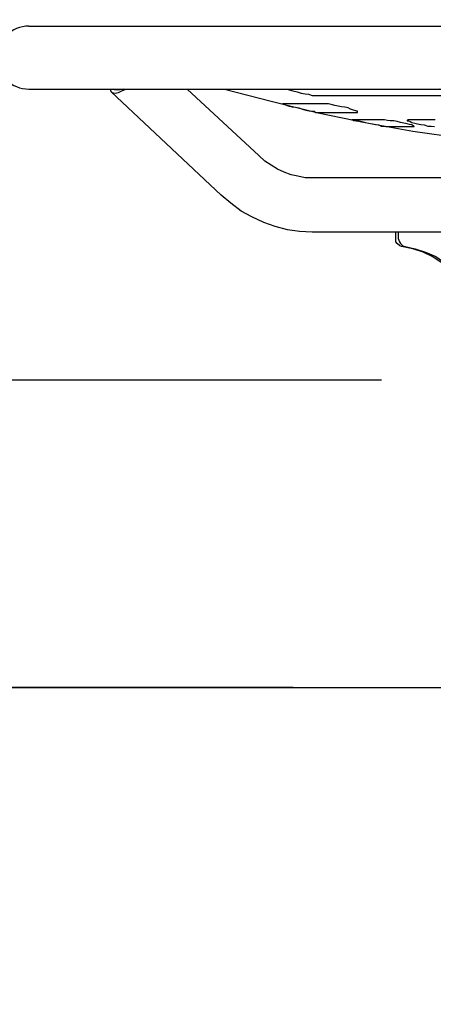
# Model space of a CAD drawing. Extents: x 0 to 8400, y 0 to 5940.
# Drawn here: x 1970 to 2291, y 1692 to 2454 of the extents above; entities that cross this region are included whole.
import ezdxf

# ---------------------------------------------------------------- set-up
doc = ezdxf.new("R2010")
doc.units = 0
doc.header["$LTSCALE"] = 10
doc.layers.get('0').update_dxf_attribs({"linetype": 'CONTINUOUS'})
doc.layers.get('DEFPOINTS').update_dxf_attribs({"color": 252, "linetype": 'CONTINUOUS'})
for name, color, linetype in [('D-BGD', 7, 'CONTINUOUS'), ('D-BGD-DIM', 7, 'CONTINUOUS'), ('D-STR', 1, 'CONTINUOUS'), ('D-STR-DIM', 7, 'CONTINUOUS')]:
    doc.layers.add(name, color=color, linetype=linetype)
doc.styles.add('STYLE_0', font='romans.shx', dxfattribs={"width": 0.6, "bigfont": 'bigfont.shx'})
doc.dimstyles.new('S-20', dxfattribs={"dimscale": 20, "dimtxt": 2.5, "dimasz": 0.5, "dimexe": 0, "dimexo": 2.5, "dimgap": 1, "dimtad": 1, "dimblk": 'DOT', "dimcen": 0, "dimclrd": 256, "dimclre": 256, "dimclrt": 256, "dimazin": 3, "dimtfac": 0.05, "dimtix": 1, "dimtmove": 0, "dimatfit": 3})
doc.dimstyles.new('S-20-_XXX_', dxfattribs={"dimscale": 20, "dimtxt": 2.5, "dimasz": 0.5, "dimexe": 0, "dimexo": 2.5, "dimgap": 0, "dimtad": 1, "dimrnd": 10, "dimblk": 'DOT', "dimcen": 0, "dimclrd": 256, "dimclre": 256, "dimclrt": 256, "dimazin": 3, "dimtfac": 0.05, "dimtix": 1, "dimtmove": 0, "dimatfit": 3})

# ---------------------------------------------------------------- blocks, each defined once
blk = doc.blocks.new('_DOT')
at = {"color": 0, "linetype": 'BYBLOCK'}
blk.add_line((-0.5, 0), (-1, 0), dxfattribs=at)
at = {"color": 0, "linetype": 'BYBLOCK', "const_width": 0.5}
blk.add_lwpolyline([(-0.25, 0, 1), (0.25, 0, 1)], format="xyb", close=True, dxfattribs=at)
blk = doc.blocks.new('*D10')
at = {"layer": 'D-BGD-DIM'}
for p, q in [((1956.19, 1927.03), (1956.19, 1597.03)), ((2202.43, 1587.03), (1956.19, 1587.03))]:
    blk.add_line(p, q, dxfattribs=at)
at = {"layer": 'DEFPOINTS', "color": 0, "linetype": 'CONTINUOUS'}
for p in [(2300.82, 1937.03), (1956.19, 1587.03), (2252.43, 1587.03)]:
    blk.add_point(p, dxfattribs=at)
at = {"layer": 'D-BGD-DIM', "linetype": 'CONTINUOUS', "xscale": 10, "yscale": 10, "zscale": 10}
for p, rotation in [((1956.19, 1937.03), 90), ((1956.19, 1587.03), 270)]:
    blk.add_blockref('_DOT', p, dxfattribs=dict(at, rotation=rotation))
at = {"layer": 'D-BGD-DIM', "style": 'STYLE_0', "width": 0.6}
blk.add_text('350', height=50, rotation=90, dxfattribs=at).set_placement((1936.19, 1719.17))
blk = doc.blocks.new('*D11')
at = {"layer": 'D-STR-DIM'}
for p, q in [((1927.41, 2449.43), (1614.12, 2449.43)), ((1614.12, 1947.03), (1614.12, 2439.43)), ((2182.27, 1937.03), (1614.12, 1937.03))]:
    blk.add_line(p, q, dxfattribs=at)
at = {"layer": 'DEFPOINTS', "color": 0, "linetype": 'CONTINUOUS'}
for p in [(1614.12, 2449.43), (1977.41, 2449.43), (2232.27, 1937.03)]:
    blk.add_point(p, dxfattribs=at)
at = {"layer": 'D-STR-DIM', "linetype": 'CONTINUOUS', "xscale": 10, "yscale": 10, "zscale": 10}
for p, rotation in [((1614.12, 2449.43), 90), ((1614.12, 1937.03), 270)]:
    blk.add_blockref('_DOT', p, dxfattribs=dict(at, rotation=rotation))
at = {"layer": 'D-STR-DIM', "style": 'STYLE_0', "width": 0.6}
blk.add_text('(510)', height=50, rotation=90, dxfattribs=at).set_placement((1592.69, 2130.37))
blk = doc.blocks.new('*D12')
at = {"layer": 'D-STR-DIM'}
for p, q in [((2250.82, 2175.18), (1721.45, 2175.18)), ((1721.45, 1947.03), (1721.45, 2165.18))]:
    blk.add_line(p, q, dxfattribs=at)
at = {"layer": 'DEFPOINTS', "color": 0, "linetype": 'CONTINUOUS'}
for p in [(1721.45, 2175.18), (2300.82, 2175.18), (2300.82, 1937.03)]:
    blk.add_point(p, dxfattribs=at)
at = {"layer": 'D-STR-DIM', "linetype": 'CONTINUOUS', "xscale": 10, "yscale": 10, "zscale": 10}
for p, rotation in [((1721.45, 2175.18), 90), ((1721.45, 1937.03), 270)]:
    blk.add_blockref('_DOT', p, dxfattribs=dict(at, rotation=rotation))
at = {"layer": 'D-STR-DIM', "style": 'STYLE_0', "width": 0.6}
blk.add_text('(240)', height=50, rotation=90, dxfattribs=at).set_placement((1700.02, 1993.25))

msp = doc.modelspace()

# ---------------------------------------------------------------- linework, layer by layer
at = {"layer": 'D-BGD', "linetype": 'CONTINUOUS'}
msp.add_line((1296.0763, 1937.0256), (3706.2343, 1937.0256), dxfattribs=at)
at = {"layer": 'D-STR', "linetype": 'CONTINUOUS'}
for p, q in [((1977.4067, 2449.4254), (2977.4487, 2449.4254)), ((1977.4067, 2400.6254), (2977.4487, 2400.6254))]:
    msp.add_line(p, q, dxfattribs=at)
at = {"layer": 'D-STR'}
for points in [[(2040.2949, 2400.6165), (2040.7316, 2399.2923), (2042.0522, 2397.9753), (2044.2532, 2397.5387), (2046.8908, 2397.9753), (2049.5285, 2399.2923), (2052.6063, 2400.6165)], [(2329.6661, 2289.7926), (2263.7, 2289.7926), (2262.8196, 2289.7926), (2196.8535, 2289.7926), (2187.1797, 2290.2292), (2177.9426, 2291.5463), (2168.2689, 2294.1875), (2159.472, 2297.2653), (2150.2384, 2301.6674), (2141.8817, 2306.0623), (2133.9652, 2312.2179), (2126.4889, 2318.3736), (2041.1718, 2398.4119)], [(2050.8491, 2400.6165), (2048.2079, 2400.1727), (2046.0104, 2399.7361), (2043.813, 2400.1727), (2042.9326, 2400.6165)], [(2328.7857, 2332.0092), (2196.8535, 2332.0092), (2191.5746, 2332.0092), (2185.8591, 2333.3262), (2180.5803, 2334.2066), (2175.305, 2336.4041), (2170.0261, 2338.6087), (2165.191, 2341.6865), (2160.3524, 2344.7644), (2155.5137, 2349.1592), (2100.1018, 2400.6165)], [(2129.1266, 2400.6165), (2165.191, 2391.3758), (2201.6886, 2382.1423), (2238.1932, 2374.6696), (2275.1345, 2368.0701), (2312.0722, 2362.7948), (2349.0135, 2358.3928), (2385.9548, 2355.3149), (2423.3364, 2352.6809), (2460.7179, 2351.8005), (2461.1581, 2351.8005), (2462.9153, 2351.8005), (2465.5529, 2351.8005), (2469.0746, 2351.8005), (2473.0292, 2351.8005), (2477.4277, 2351.8005), (2477.5759, 2351.8005)], [(2177.5024, 2400.6165), (2179.2632, 2400.1727), (2181.9009, 2399.2923), (2185.4189, 2398.4119), (2188.4968, 2397.5387), (2191.5746, 2397.0949), (2194.2158, 2396.6583), (2196.8535, 2395.7779), (2199.0509, 2395.7779), (2210.0453, 2395.7779), (2222.3602, 2395.7779), (2234.6716, 2395.7779), (2248.7474, 2395.7779), (2262.8196, 2395.7779), (2278.2124, 2395.7779), (2294.0418, 2395.7779), (2296.683, 2395.7779), (2298.8805, 2396.6583), (2299.7609, 2397.0949), (2300.2011, 2397.5387), (2300.2011, 2398.4119), (2299.3207, 2399.2923), (2297.5599, 2400.1727), (2295.3624, 2400.6165)], [(2292.2846, 2376.867), (2282.1706, 2376.867), (2273.3737, 2376.867), (2271.6129, 2376.867), (2271.1763, 2376.867), (2270.7361, 2376.4232), (2270.7361, 2375.9866), (2271.6129, 2375.9866), (2272.9335, 2375.55), (2274.2541, 2374.6696), (2276.4516, 2374.2258), (2278.649, 2373.7892), (2281.2902, 2373.3454), (2283.9279, 2372.9088), (2286.5655, 2372.0284), (2289.2067, 2372.0284), (2291.8444, 2371.5917)], [(2327.9053, 2194.0827), (2327.9053, 2201.394), (2327.0249, 2210.6347), (2325.7078, 2220.3049), (2323.0666, 2229.1018), (2319.9888, 2238.3353), (2315.1537, 2246.2519), (2310.315, 2253.2879), (2304.1593, 2260.324), (2297.5599, 2266.0431), (2290.0835, 2270.8818), (2283.0475, 2274.3962), (2275.1309, 2277.0375), (2266.3376, 2278.7983), (2265.017, 2279.2349), (2262.8196, 2280.9957), (2261.9392, 2282.3127), (2261.9392, 2284.954), (2261.9392, 2289.7926)], [(2263.7, 2289.7926), (2263.7, 2284.954), (2264.5768, 2282.3127), (2265.4572, 2280.9957), (2267.218, 2279.2349), (2268.9753, 2278.7983), (2276.8918, 2277.0375), (2284.8083, 2274.3962), (2292.7248, 2270.8818), (2299.7609, 2266.0431), (2306.797, 2260.324), (2312.5125, 2253.2879), (2317.7913, 2246.2519), (2321.7496, 2238.3353), (2325.7078, 2229.1018), (2328.3455, 2220.3049), (2329.2259, 2210.6347), (2329.6661, 2201.394), (2329.6661, 2194.0827)]]:
    msp.add_lwpolyline(points, dxfattribs=at)
for points in [[(2201.6886, 2382.5861), (2203.8896, 2382.5861), (2206.9674, 2382.5861), (2210.9257, 2382.5861), (2216.2045, 2382.5861), (2223.2406, 2382.5861), (2230.7169, 2382.5861), (2231.5938, 2382.5861), (2232.034, 2382.5861), (2232.034, 2383.4593), (2231.5938, 2383.4593), (2230.7169, 2383.9031), (2228.9561, 2384.3397), (2226.7587, 2385.2201), (2224.9979, 2386.1005), (2222.3602, 2386.5443), (2219.7226, 2386.981), (2217.0814, 2387.4176), (2214.4437, 2387.8614), (2211.8061, 2388.7418), (2209.6051, 2389.1784), (2207.4076, 2389.1784), (2205.6468, 2389.1784), (2199.0509, 2389.1784), (2192.0148, 2389.1784), (2186.7395, 2389.1784), (2181.9009, 2389.1784), (2178.3828, 2389.1784), (2175.7452, 2389.1784), (2173.9844, 2389.1784), (2173.9844, 2389.1784), (2174.8648, 2389.1784), (2175.7452, 2388.7418), (2177.5024, 2387.8614), (2179.2632, 2387.4176), (2181.4607, 2386.981), (2184.0983, 2386.5443), (2186.7395, 2386.1005), (2189.3772, 2385.2201), (2192.0148, 2384.3397), (2194.6525, 2383.9031), (2196.8535, 2383.4593), (2198.6107, 2383.4593), (2199.9313, 2382.5861), (2201.2519, 2382.5861)], [(2275.1309, 2371.5917), (2276.0114, 2371.5917), (2276.0114, 2372.0284), (2275.5712, 2372.0284), (2274.2541, 2372.9088), (2272.4933, 2373.3454), (2270.7361, 2373.7892), (2268.0949, 2374.2258), (2265.4572, 2374.6696), (2262.8196, 2375.55), (2260.1819, 2375.9866), (2257.5407, 2375.9866), (2255.3433, 2376.4232), (2253.1422, 2376.867), (2251.385, 2376.867), (2249.6242, 2376.867), (2243.9087, 2376.867), (2239.0701, 2376.867), (2234.6716, 2376.867), (2231.5938, 2376.867), (2228.9561, 2376.867), (2227.6355, 2376.867), (2228.0757, 2376.867), (2228.5159, 2376.867), (2229.3963, 2376.4232), (2231.1536, 2375.9866), (2233.3546, 2375.9866), (2235.552, 2375.55), (2238.1932, 2374.6696), (2240.8309, 2374.2258), (2243.4685, 2373.7892), (2246.1062, 2373.3454), (2248.7474, 2372.9088), (2250.5046, 2372.0284), (2252.2654, 2372.0284), (2254.0227, 2371.5917), (2254.9031, 2371.5917), (2255.3433, 2371.5917), (2257.1005, 2371.5917), (2259.7417, 2371.5917), (2263.6964, 2371.5917), (2268.5351, 2371.5917)]]:
    msp.add_lwpolyline(points, close=True, dxfattribs=at)
at = {"layer": 'D-STR', "linetype": 'CONTINUOUS'}
msp.add_arc((1977.4067, 2425.0254), 24.4, 90, 270, dxfattribs=at)

# ---------------------------------------------------------------- dimensions: what is measured, and where the dimension line sits
at = {"layer": 'D-BGD-DIM', "linetype": 'CONTINUOUS'}
dim = msp.add_linear_dim(base=(1956.1855, 1587.0256), p1=(2300.8196, 1937.0256), p2=(2252.4277, 1587.0256), angle=90, dimstyle='S-20', override={"dimse1": 1}, dxfattribs=at)
dim.commit()
dim.dimension.update_dxf_attribs({"geometry": '*D10', "text_midpoint": (1911.1855, 1762.0256)})
at = {"layer": 'D-STR-DIM', "linetype": 'CONTINUOUS'}
for base, p1, p2, override, picture, middle in [((1614.1194, 2449.4254), (2232.2713, 1937.0256), (1977.4067, 2449.4254), {"dimpost": '(<>)'}, '*D11', (1576.0242, 2193.2255)), ((1721.4461, 2175.179), (2300.8196, 1937.0256), (2300.8196, 2175.179), {"dimpost": '(<>)', "dimse1": 1}, '*D12', (1683.3508, 2056.1023))]:
    dim = msp.add_linear_dim(base=base, p1=p1, p2=p2, angle=90, dimstyle='S-20-_XXX_', override=override, dxfattribs=at)
    dim.commit()
    dim.dimension.update_dxf_attribs({"geometry": picture, "text_midpoint": middle})

doc.saveas('drawing.dxf')
